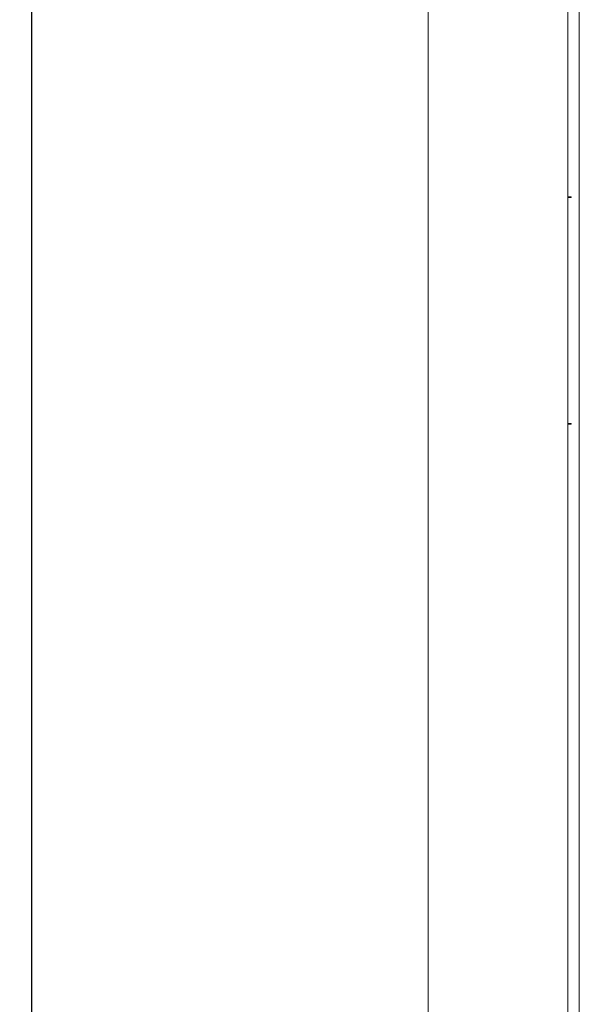
# Model space of a CAD drawing. Units: millimetres. Extents: x -525 to 2804, y -2127 to 960.
# Drawn here: x -525 to -353, y 116 to 419 of the extents above; entities that cross this region are included whole.
import ezdxf

# ---------------------------------------------------------------- set-up
doc = ezdxf.new("R2010")
doc.units = ezdxf.units.MM
doc.styles.get("Standard").update_dxf_attribs({"font": 'arial.ttf'})
doc.dimstyles.new('ISO-25', dxfattribs={"dimtxt": 2.5, "dimasz": 2.5, "dimexe": 1.25, "dimexo": 0.625, "dimtad": 1, "dimtxsty": 'Standard', "dimcen": 2.5, "dimadec": 0, "dimazin": 0, "dimtfac": 1, "dimtmove": 0, "dimatfit": 3, "dimfxl": 1, "dimarcsym": 0})

# ---------------------------------------------------------------- blocks, each defined once
blk = doc.blocks.new('A$C10F56A51')
at = {"color": 0, "linetype": 'Continuous', "lineweight": 0, "extrusion": (0, 1, -2.22045e-16)}
for p, q in [((-2707.72, -3166.42), (-2707.72, -1435.02)), ((-2664.72, -1435.02), (-2664.72, -3166.42)), ((-2661.22, -1438.68), (-2661.22, -3164.68)), ((-2664.72, -1938.02), (-2663.72, -1938.02)), ((-2663.72, -1938.22), (-2664.72, -1938.22)), ((-2663.72, -1938.22), (-2663.72, -1938.02)), ((-2664.72, -2007.82), (-2663.72, -2007.82)), ((-2663.72, -2008.02), (-2664.72, -2008.02)), ((-2663.72, -2008.02), (-2663.72, -2007.82))]:
    blk.add_line(p, q, dxfattribs=at)
blk = doc.blocks.new('*D10')
at = {"color": 0, "lineweight": -2, "transparency": 16777216}
for p, q in [((-400.34, 959.54), (-522.89, 959.54)), ((-521.64, -906.76), (-521.64, 957.04)), ((-400.34, -909.26), (-522.89, -909.26))]:
    blk.add_line(p, q, dxfattribs=at)
at = {"color": 0, "transparency": 16777216}
for points in [[(-522.05, 957.04), (-521.22, 957.04), (-521.64, 959.54)], [(-522.05, -906.76), (-521.22, -906.76), (-521.64, -909.26)]]:
    blk.add_solid(points, dxfattribs=at)
at = {"layer": 'Defpoints', "color": 0, "transparency": 16777216}
for p in [(-521.64, 959.54), (-399.72, 959.54), (-399.72, -909.26)]:
    blk.add_point(p, dxfattribs=at)
at = {"color": 0, "transparency": 16777216, "insert": (-523.76, 25.14), "char_height": 2.5, "attachment_point": 5, "rotation": 90}
blk.add_mtext('1868,8', dxfattribs=at)

msp = doc.modelspace()

# ---------------------------------------------------------------- block references
msp.add_blockref('A$C10F56A51', (2307.996, 2302.166))

# ---------------------------------------------------------------- dimensions: what is measured, and where the dimension line sits
at = {"color": 8}
dim = msp.add_linear_dim(base=(-521.635, 959.542), p1=(-399.72, -909.258), p2=(-399.72, 959.542), angle=90, dimstyle='ISO-25', dxfattribs=at)
dim.commit()
dim.dimension.update_dxf_attribs({"geometry": '*D10', "text_midpoint": (-523.762, 25.142)})

doc.saveas('drawing.dxf')
